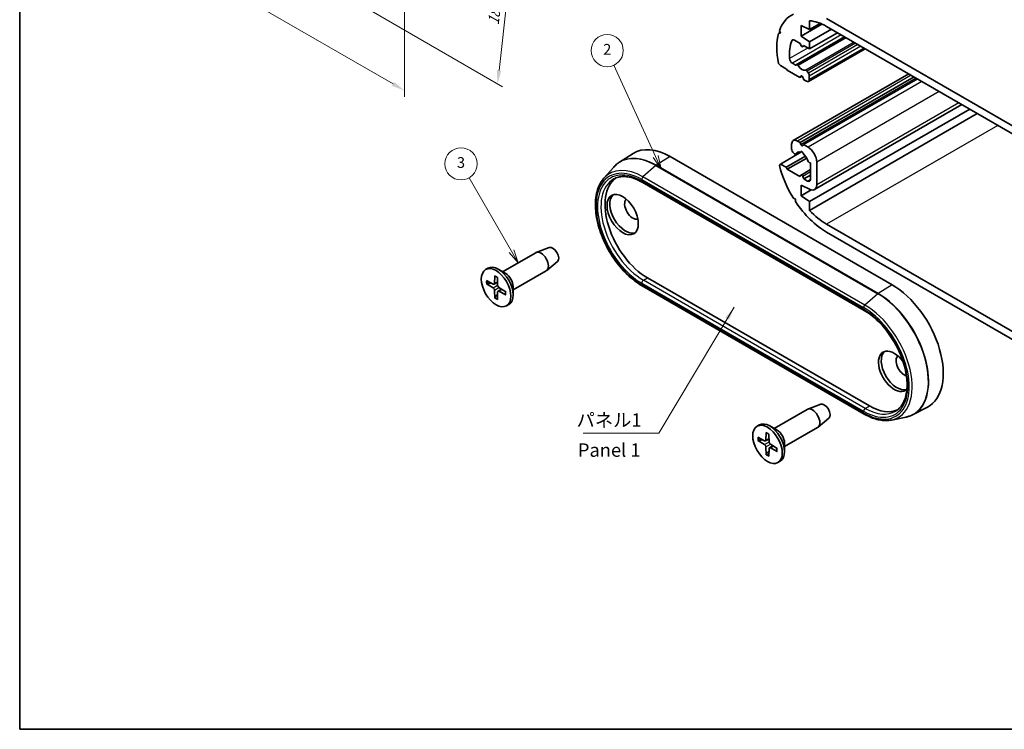
# Model space of a CAD drawing. Units: millimetres. Extents: x 10 to 1539, y 5 to 427.
# Drawn here: x 10 to 132, y 5 to 94 of the extents above; entities that cross this region are included whole.
import ezdxf

# ---------------------------------------------------------------- set-up
doc = ezdxf.new("R2010")
doc.units = ezdxf.units.MM
doc.header["$LTSCALE"] = 0.666667
doc.layers.get('Defpoints').update_dxf_attribs({"lineweight": 25})
for name, color, linetype, lineweight in [('Border (ISO)', 7, 'Continuous', 35), ('Dimension (ISO)', 7, 'Continuous', 18), ('Symbol (ISO)', 7, 'Continuous', 18), ('Symbol (TK)', 100, 'Continuous', 18), ('Visible (ISO)', 7, 'Continuous', 35), ('Visible Narrow (ISO)', 7, 'Continuous', 25)]:
    doc.layers.add(name, color=color, linetype=linetype, lineweight=lineweight)
doc.styles.add('Note Text (TK)', font='txt')
doc.styles.add('Note Text (TK2)', font='txt')
doc.dimstyles.new('Default - Method 1b (TK)', dxfattribs={"dimscale": 0.666667, "dimtxt": 2.5, "dimasz": 2.5, "dimexe": 1, "dimexo": 1.5, "dimgap": 1, "dimtad": 1, "dimtoh": 1, "dimrnd": 1e-08, "dimdsep": 46, "dimtxsty": 'Note Text (TK)', "dimcen": 0.09, "dimdle": 5, "dimclrd": 100, "dimclre": 100, "dimclrt": 7, "dimadec": 1, "dimazin": 1, "dimtfac": 1, "dimtmove": 0, "dimatfit": 3, "dimfxl": 1, "dimtolj": 1, "dimlwd": -1, "dimlwe": -1, "dimarcsym": 0})
doc.dimstyles.new('Default - Method 1b (TK)$7', dxfattribs={"dimscale": 0.666667, "dimtxt": 2.5, "dimasz": 2.5, "dimexe": 1, "dimexo": 1.5, "dimgap": 1, "dimtad": 1, "dimtoh": 1, "dimrnd": 1e-08, "dimdsep": 46, "dimtxsty": 'Note Text (TK)', "dimcen": 0.09, "dimdle": 5, "dimclrd": 100, "dimclre": 100, "dimclrt": 7, "dimadec": 1, "dimazin": 1, "dimtfac": 1, "dimtmove": 0, "dimatfit": 3, "dimfxl": 1, "dimtolj": 1, "dimlwd": -1, "dimlwe": -1, "dimarcsym": 0})

# ---------------------------------------------------------------- blocks, each defined once
blk = doc.blocks.new('図面枠 tk図枠')
at = {"layer": 'Border (ISO)'}
for p, q in [((14.5, 289), (14.5, 8)), ((14.5, 8), (405.5, 8))]:
    blk.add_line(p, q, dxfattribs=at)
blk = doc.blocks.new('*D5')
at = {"layer": 'Defpoints', "color": 0}
for p in [(18.59, 121.32), (57.5, 98.86), (57.5, 84.71)]:
    blk.add_point(p, dxfattribs=at)
at = {"layer": 'Dimension (ISO)', "color": 100}
for p, q in [((18.59, 120.17), (18.59, 106.4)), ((20.04, 106.34), (56.06, 85.54)), ((57.5, 97.71), (57.5, 83.94))]:
    blk.add_line(p, q, dxfattribs=at)
for points in [[(20.18, 106.58), (19.9, 106.1), (18.59, 107.17)], [(56.2, 85.78), (55.92, 85.3), (57.5, 84.71)]]:
    blk.add_solid(points, dxfattribs=at)
at = {"layer": 'Dimension (ISO)', "color": 7, "insert": (38.07, 97.48), "char_height": 1.6667, "attachment_point": 4, "rotation": 330, "style": 'Note Text (TK)'}
blk.add_mtext('\\A1;{\\Q-30.000;\\W0.816;\\H0.816x;57}', dxfattribs=at)
blk = doc.blocks.new('*D6')
at = {"layer": 'Defpoints', "color": 0}
for p in [(53.58, 110.41), (51.9, 95.45), (69.04, 85.55)]:
    blk.add_point(p, dxfattribs=at)
at = {"layer": 'Dimension (ISO)', "color": 100}
for p, q in [((54.53, 109.86), (71.36, 100.15)), ((70.54, 98.85), (69.23, 87.21)), ((52.84, 94.91), (69.67, 85.19))]:
    blk.add_line(p, q, dxfattribs=at)
for points in [[(70.26, 98.89), (70.82, 98.82), (70.73, 100.51)], [(68.95, 87.24), (69.51, 87.18), (69.04, 85.55)]]:
    blk.add_solid(points, dxfattribs=at)
at = {"layer": 'Dimension (ISO)', "color": 7, "insert": (68.51, 92.88), "char_height": 1.6667, "attachment_point": 4, "rotation": 83.5825, "style": 'Note Text (TK)'}
blk.add_mtext('\\A1;{\\Q23.583;\\W0.870;\\H0.816x;18}', dxfattribs=at)
blk = doc.blocks.new('バルーン2')
at = {"layer": 'Symbol (TK)', "color": 100}
for p, q in [((133.04, 114.77), (125.25, 131.8)), ((132.58, 114.57), (134.08, 112.5)), ((133.04, 114.77), (134.08, 112.5)), ((134.08, 112.5), (133.49, 114.98))]:
    blk.add_line(p, q, dxfattribs=at)
at = {"layer": 'Symbol (TK)'}
blk.add_circle((124.01, 134.52), 3, dxfattribs=at)
at = {"layer": 'Symbol (TK)', "color": 7, "insert": (124.01, 134.5), "char_height": 2, "attachment_point": 5, "style": 'Note Text (TK2)'}
blk.add_mtext('2', dxfattribs=at)
blk = doc.blocks.new('バルーン3')
at = {"layer": 'Symbol (TK)', "color": 100}
for p, q in [((106.16, 97.12), (98.26, 110.8)), ((107.41, 94.95), (106.59, 97.37)), ((105.72, 96.87), (107.41, 94.95)), ((106.16, 97.12), (107.41, 94.95))]:
    blk.add_line(p, q, dxfattribs=at)
at = {"layer": 'Symbol (TK)'}
blk.add_circle((96.76, 113.4), 3, dxfattribs=at)
at = {"layer": 'Symbol (TK)', "color": 7, "insert": (96.76, 113.4), "char_height": 2, "attachment_point": 5, "style": 'Note Text (TK2)'}
blk.add_mtext('3', dxfattribs=at)

msp = doc.modelspace()

# ---------------------------------------------------------------- linework, layer by layer
at = {"layer": 'Visible (ISO)'}
for p, q in [((107.822, 93.389), (107.822, 92.305)), ((109.14, 93.066), (107.822, 92.305)), ((109.943, 93.652), (137.521, 77.73)), ((104.153, 91.927), (103.971, 91.821)), ((103.971, 91.821), (104.188, 91.831)), ((104.188, 91.831), (104.071, 92.149)), ((109.344, 92.979), (106.762, 91.488)), ((107.822, 92.305), (106.762, 92.795)), ((106.762, 92.795), (106.762, 91.488)), ((110.545, 92.325), (107.822, 90.753)), ((111.287, 91.896), (107.822, 89.896)), ((137.521, 76.75), (109.943, 92.672)), ((106.655, 90.57), (105.945, 90.98)), ((112.206, 91.366), (106.2, 87.898)), ((106.745, 90.339), (106.655, 90.57)), ((106.762, 91.488), (107.822, 90.753)), ((107.822, 90.753), (107.822, 89.896)), ((107.152, 90.283), (106.968, 90.176)), ((107.08, 90.325), (106.99, 90.197)), ((107.822, 89.896), (107.08, 90.325)), ((114.721, 89.914), (107.683, 85.85)), ((105.683, 88.11), (106.067, 87.889)), ((104.188, 87.83), (103.971, 88.09)), ((104.966, 87.381), (104.188, 87.83)), ((105.037, 87.258), (104.966, 87.381)), ((106.62, 86.344), (105.037, 87.258)), ((106.167, 87.879), (106.2, 87.898)), ((107.535, 87.127), (107.683, 86.871)), ((120.151, 86.779), (105.802, 78.494)), ((106.745, 86.522), (106.62, 86.344)), ((106.903, 86.508), (106.62, 86.344)), ((120.798, 86.406), (106.655, 78.241)), ((107.115, 86.059), (106.99, 86.381)), ((121.222, 86.161), (107.08, 77.996)), ((107.433, 85.875), (107.115, 86.059)), ((107.787, 86.522), (107.787, 86.079)), ((127.727, 82.405), (107.822, 70.913)), ((126.745, 82.972), (108.447, 72.407)), ((128.667, 81.862), (107.822, 69.828)), ((106.302, 78.445), (106.655, 78.241)), ((105.595, 77.478), (105.595, 78.036)), ((106.567, 77.082), (106.092, 76.808)), ((106.655, 78.241), (106.745, 78.009)), ((106.88, 77.131), (106.727, 77.042)), ((106.99, 77.868), (107.08, 77.996)), ((107.08, 77.996), (107.645, 77.669)), ((84.189, 75.804), (85.888, 76.885)), ((118.075, 60.584), (90.498, 76.506)), ((106.72, 77.044), (104.188, 75.583)), ((107.31, 76.568), (104.895, 75.174)), ((107.464, 76.331), (105.037, 74.929)), ((105.956, 76.845), (105.857, 76.932)), ((82.257, 73.812), (83.492, 75.207)), ((104.071, 75.399), (104.188, 75.583)), ((104.188, 75.583), (104.895, 75.174)), ((104.895, 75.174), (105.037, 74.929)), ((105.037, 74.929), (106.62, 74.015)), ((107.928, 74.884), (106.768, 74.214)), ((107.928, 75.752), (107.779, 75.792)), ((107.928, 73.668), (107.928, 75.752)), ((108.706, 75.832), (108.706, 72.979)), ((106.62, 74.015), (106.745, 74.193)), ((106.99, 74.052), (107.115, 73.729)), ((107.928, 74.199), (107.115, 73.729)), ((107.115, 73.729), (107.575, 73.464)), ((87.025, 73.317), (114.602, 57.395)), ((107.91, 72.423), (106.762, 72.954)), ((106.762, 72.954), (106.762, 71.647)), ((108.028, 72.378), (106.762, 71.647)), ((106.06, 71.205), (105.815, 71.323)), ((106.081, 70.909), (106.06, 71.205)), ((106.762, 71.647), (107.822, 70.913)), ((107.822, 70.913), (107.822, 69.828)), ((109.943, 68.096), (137.521, 52.174)), ((137.521, 51.194), (109.943, 67.116)), ((75.482, 65.194), (73.865, 64.599)), ((69.682, 62.192), (73.797, 64.567)), ((67.561, 62.468), (67.843, 62.631)), ((70.063, 61.972), (69.143, 62.503)), ((76.482, 63.462), (75.158, 62.359)), ((68.693, 61.696), (68.66, 60.743)), ((69.029, 61.502), (69.061, 60.512)), ((70.982, 59.94), (75.097, 62.316)), ((87.67, 61.441), (115.247, 45.519)), ((67.664, 61.102), (68.505, 60.653)), ((67.664, 60.713), (68.505, 60.191)), ((68.612, 60.644), (69.049, 60.884)), ((69.107, 59.787), (69.533, 60.045)), ((70.058, 59.719), (69.217, 60.242)), ((70.982, 60.38), (70.982, 59.318)), ((114.602, 44.514), (87.025, 60.436)), ((68.693, 58.931), (68.66, 59.921)), ((69.029, 58.737), (69.061, 59.69)), ((70.058, 59.331), (69.217, 59.78)), ((70.161, 57.965), (70.443, 58.128)), ((109.211, 45.72), (107.593, 45.126)), ((120.677, 44.448), (122.463, 45.379)), ((103.411, 42.718), (107.526, 45.094)), ((117.986, 43.771), (119.812, 44.143)), ((101.29, 42.995), (101.572, 43.158)), ((103.792, 42.498), (102.872, 43.029)), ((104.711, 40.467), (108.826, 42.842)), ((110.211, 43.988), (108.887, 42.885)), ((101.393, 41.628), (102.234, 41.18)), ((102.421, 42.222), (102.389, 41.27)), ((102.758, 42.028), (102.79, 41.038)), ((101.393, 41.24), (102.234, 40.717)), ((102.341, 41.171), (102.778, 41.411)), ((102.421, 39.458), (102.389, 40.447)), ((102.836, 40.313), (103.262, 40.572)), ((103.787, 40.246), (102.946, 40.769)), ((104.711, 40.906), (104.711, 39.845)), ((102.758, 39.264), (102.79, 40.216)), ((103.787, 39.858), (102.946, 40.306)), ((103.89, 38.491), (104.172, 38.655))]:
    msp.add_line(p, q, dxfattribs=at)
for centre, major_axis, start_param, end_param in [((109.943, 86.508), (-4.375, 7.578), 6.2284196, 6.7480219), ((109.943, 86.508), (-3.775, 6.538), 5.4977871, 5.9064155), ((109.943, 86.508), (-4.375, 7.578), 0.5211929, 1.0496034), ((109.943, 86.508), (3.275, -5.672), 3.5636789, 4.0180256), ((105.945, 90.572), (-0.25, 0.433), 5.4977871, 6.7052716), ((106.868, 90.35), (0.1, -0.173), 4.4505896, 6.5449847), ((105.683, 88.518), (0.25, -0.433), 4.0180256, 5.4977871), ((106.067, 88.052), (0.1, -0.173), 5.4977871, 6.2831853), ((106.3, 87.725), (-0.1, 0.173), 4.8610845, 6.2831853), ((106.868, 88.283), (0.575, -0.996), 4.8610845, 6.1344898), ((107.435, 87.07), (-0.1, 0.173), 4.712389, 6.1344898), ((107.433, 86.726), (0.25, -0.433), 0.7853982, 1.5707963), ((106.868, 86.37), (-0.1, 0.173), 4.4505896, 6.5449847), ((107.433, 86.283), (0.25, -0.433), 5.4977871, 7.0685835), ((106.302, 77.628), (-0.5, 0.866), 5.4977871, 7.0685835), ((90.498, 69.157), (-4.5, 7.794), 5.4977871, 6.3078805), ((105.948, 77.274), (-0.25, 0.433), 0.7853982, 2.0943951), ((106.868, 76.036), (-0.575, 0.996), 5.6719201, 6.6580886), ((106.868, 76.975), (-0.1, 0.173), 3.8399243, 7.15565), ((106.868, 78.02), (0.1, -0.173), 4.4505896, 6.5449847), ((107.645, 76.444), (0.75, -1.299), 0.7853982, 2.3561945), ((105.992, 76.981), (0.1, -0.173), 5.2359878, 6.6580886), ((106.868, 76.036), (-0.575, 0.996), 4.3374857, 5.3236542), ((107.743, 75.971), (-0.1, 0.173), 1.195893, 2.6179939), ((109.943, 74.26), (-4.375, 7.578), 1.1059597, 1.625562), ((87.67, 67.524), (-3.725, 6.452), 0.0560044, 2.3561945), ((106.868, 74.041), (-0.1, 0.173), 4.4505896, 6.5449847), ((107.575, 73.872), (0.25, -0.433), 5.4977871, 7.0685835), ((107.822, 73.49), (0.625, -1.083), 5.5974558, 7.0685835), ((84.947, 69.504), (-1.375, 2.382), 0.1289217, 3.012671), ((85.866, 70.035), (-0.725, 1.256), 0.1386137, 3.0029789), ((109.943, 74.26), (-4.375, 7.578), 1.6819184, 2.3561945), ((109.943, 74.26), (3.775, -6.538), 5.0891588, 5.4977871), ((75.932, 64.299), (0.503, -0.87), 0.0994957, 3.0420969), ((74.447, 63.442), (-0.65, 1.126), 3.1415927, 6.2831853), ((69.143, 60.38), (-1.3, 2.252), 3.1415927, 6.2831853), ((70.063, 60.91), (0.65, -1.126), 0.7853982, 2.3561945), ((68.498, 60.844), (0.115, -0.199), 5.5358899, 7.0304808), ((68.498, 60.007), (-0.115, 0.199), 3.9650935, 5.4596844), ((69.223, 60.425), (0.115, -0.199), 3.9650935, 5.4596844), ((118.075, 53.235), (4.5, -7.794), 6.2584901, 8.6393798), ((69.223, 59.589), (-0.115, 0.199), 5.5358899, 7.0304808), ((118.323, 49.826), (1.375, -2.382), 1.7384576, 6.4619939), ((118.676, 50.031), (-1.375, 2.382), 0.1289217, 3.012671), ((119.595, 50.561), (-0.725, 1.256), 0.1386137, 2.6159764), ((108.176, 43.968), (-0.65, 1.126), 3.1415927, 6.2831853), ((109.661, 44.825), (0.503, -0.87), 0.0994957, 3.0420969), ((115.247, 51.602), (3.725, -6.452), 5.4977871, 6.2271809), ((102.872, 40.906), (-1.3, 2.252), 3.1415927, 6.2831853), ((103.792, 41.437), (0.65, -1.126), 0.7853982, 2.3561945), ((102.227, 41.37), (0.115, -0.199), 5.5358899, 7.0304808), ((102.227, 40.534), (-0.115, 0.199), 3.9650935, 5.4596844), ((102.952, 40.952), (0.115, -0.199), 3.9650935, 5.4596844), ((102.952, 40.116), (-0.115, 0.199), 5.5358899, 7.0304808)]:
    msp.add_ellipse(centre, major_axis=major_axis, ratio=0.5773503, start_param=start_param, end_param=end_param, dxfattribs=at)
for centre, major_axis in [((84.594, 69.3), (-1.375, 2.382)), ((68.861, 60.216), (1.3, -2.252)), ((102.59, 40.743), (1.3, -2.252))]:
    msp.add_ellipse(centre, major_axis=major_axis, ratio=0.5773503, dxfattribs=at)
for points, knots in [([(83.492, 75.207), (83.533, 75.254), (83.576, 75.299), (83.663, 75.387), (83.707, 75.43), (83.798, 75.512), (83.845, 75.552), (83.94, 75.629), (83.988, 75.666), (84.087, 75.737), (84.137, 75.772), (84.189, 75.804)], [3.73636981, 3.73636981, 3.73636981, 3.73636981, 3.76955497, 3.76955497, 3.80274012, 3.80274012, 3.83592528, 3.83592528, 3.86911044, 3.86911044, 3.90229559, 3.90229559, 3.90229559, 3.90229559]), ([(87.025, 60.436), (86.384, 60.806), (85.75, 61.293), (84.553, 62.452), (83.991, 63.122), (82.993, 64.577), (82.558, 65.36), (81.855, 66.965), (81.589, 67.786), (81.252, 69.386), (81.182, 70.165), (81.254, 71.603), (81.395, 72.264), (81.803, 73.201), (82.009, 73.532), (82.257, 73.812)], [1.5707963, 1.5707963, 1.5707963, 1.5707963, 1.896905, 1.896905, 2.2223424, 2.2223424, 2.5469843, 2.5469843, 2.8717079, 2.8717079, 3.1973369, 3.1973369, 3.5232481, 3.5232481, 3.7363698, 3.7363698, 3.7363698, 3.7363698]), ([(83.486, 73.725), (83.665, 73.823), (83.858, 73.898), (84.269, 73.999), (84.488, 74.024), (84.95, 74.025), (85.192, 73.999), (85.694, 73.894), (85.954, 73.815), (86.483, 73.605), (86.753, 73.473), (87.025, 73.317)], [3.93933373, 3.93933373, 3.93933373, 3.93933373, 4.09394478, 4.09394478, 4.24855583, 4.24855583, 4.40316688, 4.40316688, 4.55777793, 4.55777793, 4.71238898, 4.71238898, 4.71238898, 4.71238898]), ([(68.715, 61.65), (68.714, 61.65), (68.712, 61.651), (68.705, 61.655), (68.7, 61.661), (68.694, 61.676), (68.692, 61.686), (68.693, 61.696)], [0.0349902045, 0.0349902045, 0.0349902045, 0.0349902045, 0.0357569059, 0.0357569059, 0.0393543079, 0.0393543079, 0.0429845807, 0.0429845807, 0.0429845807, 0.0429845807]), ([(68.715, 61.65), (68.737, 61.641), (68.758, 61.631), (68.802, 61.61), (68.824, 61.599), (68.869, 61.575), (68.891, 61.562), (68.936, 61.535), (68.958, 61.521), (68.997, 61.494), (69.013, 61.483), (69.03, 61.471)], [4.56519264, 4.56519264, 4.56519264, 4.56519264, 4.62386646, 4.62386646, 4.68254027, 4.68254027, 4.74121409, 4.74121409, 4.7998879, 4.7998879, 4.84328322, 4.84328322, 4.84328322, 4.84328322]), ([(67.763, 60.698), (67.753, 60.696), (67.742, 60.695), (67.721, 60.695), (67.706, 60.697), (67.684, 60.703), (67.672, 60.708), (67.664, 60.713)], [0.032870253, 0.032870253, 0.032870253, 0.032870253, 0.035756906, 0.035756906, 0.039354308, 0.039354308, 0.042984581, 0.042984581, 0.042984581, 0.042984581]), ([(68.693, 58.931), (68.692, 58.941), (68.694, 58.954), (68.7, 58.977), (68.705, 58.99), (68.716, 59.009), (68.722, 59.018), (68.728, 59.025)], [0.014340112, 0.014340112, 0.014340112, 0.014340112, 0.017970384, 0.017970384, 0.021567786, 0.021567786, 0.02445444, 0.02445444, 0.02445444, 0.02445444]), ([(70.031, 59.736), (70.034, 59.715), (70.035, 59.695), (70.039, 59.649), (70.04, 59.622), (70.041, 59.57), (70.041, 59.544), (70.04, 59.494), (70.039, 59.469), (70.035, 59.421), (70.032, 59.397), (70.029, 59.374)], [6.15229107, 6.15229107, 6.15229107, 6.15229107, 6.19568639, 6.19568639, 6.2543602, 6.2543602, 6.31303402, 6.31303402, 6.37170783, 6.37170783, 6.43038165, 6.43038165, 6.43038165, 6.43038165]), ([(70.058, 59.331), (70.049, 59.336), (70.041, 59.342), (70.032, 59.355), (70.029, 59.362), (70.029, 59.371), (70.029, 59.372), (70.029, 59.374)], [0.0143401117, 0.0143401117, 0.0143401117, 0.0143401117, 0.0179703845, 0.0179703845, 0.0215677865, 0.0215677865, 0.0223344879, 0.0223344879, 0.0223344879, 0.0223344879]), ([(114.602, 57.395), (115.151, 57.078), (115.706, 56.657), (116.768, 55.647), (117.274, 55.058), (118.185, 53.769), (118.589, 53.07), (119.251, 51.636), (119.509, 50.9), (119.854, 49.472), (119.941, 48.779), (119.94, 47.508), (119.853, 46.931), (119.521, 45.943), (119.275, 45.535), (118.833, 45.092), (118.685, 44.975), (118.525, 44.879)], [4.712389, 4.712389, 4.712389, 4.712389, 5.0255699, 5.0255699, 5.3397246, 5.3397246, 5.6547892, 5.6547892, 5.9698554, 5.9698554, 6.2840107, 6.2840107, 6.5971917, 6.5971917, 6.9148722, 6.9148722, 7.0562406, 7.0562406, 7.0562406, 7.0562406]), ([(117.986, 43.771), (117.781, 43.729), (117.57, 43.707), (117.135, 43.699), (116.913, 43.714), (116.462, 43.78), (116.233, 43.831), (115.77, 43.969), (115.537, 44.055), (115.07, 44.26), (114.835, 44.38), (114.602, 44.514)], [0.97601917, 0.97601917, 0.97601917, 0.97601917, 1.0949746, 1.0949746, 1.21393003, 1.21393003, 1.33288546, 1.33288546, 1.4518409, 1.4518409, 1.57079633, 1.57079633, 1.57079633, 1.57079633]), ([(120.677, 44.448), (120.623, 44.42), (120.569, 44.393), (120.457, 44.343), (120.401, 44.32), (120.287, 44.276), (120.229, 44.255), (120.112, 44.218), (120.053, 44.201), (119.933, 44.169), (119.873, 44.155), (119.812, 44.143)], [0.81009339, 0.81009339, 0.81009339, 0.81009339, 0.84327854, 0.84327854, 0.8764637, 0.8764637, 0.90964886, 0.90964886, 0.94283401, 0.94283401, 0.97601917, 0.97601917, 0.97601917, 0.97601917]), ([(102.444, 42.176), (102.443, 42.177), (102.441, 42.177), (102.434, 42.182), (102.429, 42.188), (102.423, 42.202), (102.421, 42.212), (102.421, 42.222)], [0.0349902045, 0.0349902045, 0.0349902045, 0.0349902045, 0.0357569059, 0.0357569059, 0.0393543079, 0.0393543079, 0.0429845807, 0.0429845807, 0.0429845807, 0.0429845807]), ([(102.444, 42.176), (102.466, 42.167), (102.487, 42.158), (102.531, 42.137), (102.553, 42.126), (102.598, 42.102), (102.62, 42.089), (102.665, 42.062), (102.687, 42.047), (102.726, 42.021), (102.742, 42.009), (102.759, 41.997)], [4.56519264, 4.56519264, 4.56519264, 4.56519264, 4.62386646, 4.62386646, 4.68254027, 4.68254027, 4.74121409, 4.74121409, 4.7998879, 4.7998879, 4.84328322, 4.84328322, 4.84328322, 4.84328322]), ([(101.492, 41.224), (101.482, 41.222), (101.471, 41.221), (101.45, 41.222), (101.435, 41.224), (101.413, 41.23), (101.401, 41.235), (101.393, 41.24)], [0.032870253, 0.032870253, 0.032870253, 0.032870253, 0.035756906, 0.035756906, 0.039354308, 0.039354308, 0.042984581, 0.042984581, 0.042984581, 0.042984581]), ([(102.421, 39.458), (102.421, 39.468), (102.423, 39.481), (102.429, 39.503), (102.434, 39.516), (102.445, 39.535), (102.451, 39.544), (102.457, 39.552)], [0.014340112, 0.014340112, 0.014340112, 0.014340112, 0.017970384, 0.017970384, 0.021567786, 0.021567786, 0.02445444, 0.02445444, 0.02445444, 0.02445444]), ([(103.76, 40.262), (103.763, 40.242), (103.764, 40.222), (103.768, 40.175), (103.769, 40.149), (103.77, 40.096), (103.77, 40.071), (103.769, 40.02), (103.768, 39.996), (103.764, 39.947), (103.761, 39.923), (103.758, 39.9)], [6.15229107, 6.15229107, 6.15229107, 6.15229107, 6.19568639, 6.19568639, 6.2543602, 6.2543602, 6.31303402, 6.31303402, 6.37170783, 6.37170783, 6.43038165, 6.43038165, 6.43038165, 6.43038165]), ([(103.787, 39.858), (103.778, 39.862), (103.77, 39.869), (103.761, 39.881), (103.758, 39.889), (103.758, 39.897), (103.758, 39.899), (103.758, 39.9)], [0.0143401117, 0.0143401117, 0.0143401117, 0.0143401117, 0.0179703845, 0.0179703845, 0.0215677865, 0.0215677865, 0.0223344879, 0.0223344879, 0.0223344879, 0.0223344879])]:
    msp.add_open_spline(points, degree=3, knots=knots, dxfattribs=at)
for points, weights in [([(67.763, 60.698), (68.025, 60.747), (68.249, 60.789)], [1.0028781703, 1.01621166952, 1.02362697902]), ([(69.051, 59.401), (68.902, 59.227), (68.728, 59.025)], [1.02362697902, 1.01621166952, 1.0028781703]), ([(101.492, 41.224), (101.754, 41.274), (101.978, 41.316)], [1.0028781703, 1.01621166952, 1.02362697902]), ([(102.78, 39.927), (102.631, 39.754), (102.457, 39.552)], [1.02362697902, 1.01621166952, 1.0028781703])]:
    msp.add_rational_spline(points, weights, degree=2, dxfattribs=at)
at = {"layer": 'Visible Narrow (ISO)'}
for p, q in [((105.819, 91.026), (105.614, 90.908)), ((111.764, 91.621), (105.683, 88.11)), ((112.148, 91.4), (106.067, 87.889)), ((112.377, 91.267), (106.384, 87.808)), ((113.344, 90.709), (107.351, 87.249)), ((113.541, 90.595), (107.535, 87.127)), ((107.626, 90.009), (105.331, 88.684)), ((107.145, 90.287), (106.99, 90.197)), ((113.838, 90.424), (107.683, 86.871)), ((114.191, 90.22), (107.787, 86.522)), ((114.575, 89.998), (107.787, 86.079)), ((120.444, 86.61), (106.302, 78.445)), ((106.797, 86.552), (106.745, 86.522)), ((121.043, 86.264), (106.745, 78.009)), ((121.788, 85.834), (107.645, 77.669)), ((123.909, 84.609), (108.706, 75.832)), ((126.379, 83.183), (108.706, 72.979)), ((131.227, 80.384), (109.943, 68.096)), ((106.543, 77.084), (106.122, 76.841)), ((90.498, 76.506), (88.754, 75.429)), ((88.707, 75.393), (87.12, 73.985)), ((88.707, 75.393), (116.284, 59.471)), ((116.332, 59.507), (88.754, 75.429)), ((86.963, 73.658), (114.54, 57.736)), ((114.54, 57.532), (86.963, 73.454)), ((114.697, 58.064), (87.12, 73.985)), ((107.928, 74.593), (106.99, 74.052)), ((107.928, 73.668), (107.575, 73.464)), ((87.171, 61.143), (87.67, 61.441)), ((68.505, 60.191), (69.06, 60.522)), ((68.66, 60.743), (69.046, 60.958)), ((68.66, 59.921), (69.226, 60.236)), ((69.217, 59.78), (69.595, 60.007)), ((86.963, 60.778), (114.54, 44.856)), ((114.54, 44.652), (86.963, 60.574)), ((114.748, 45.221), (87.171, 61.143)), ((118.075, 60.584), (116.332, 59.507)), ((116.284, 59.471), (114.697, 58.064)), ((114.748, 45.221), (115.247, 45.519)), ((102.234, 40.717), (102.789, 41.049)), ((102.389, 41.27), (102.775, 41.484)), ((102.389, 40.447), (102.954, 40.763)), ((102.946, 40.306), (103.324, 40.533))]:
    msp.add_line(p, q, dxfattribs=at)
for centre, major_axis, start_param, end_param in [((88.707, 68.123), (-4.452, 7.711), 5.4977871, 6.4738063), ((88.754, 68.15), (-4.457, 7.72), 5.4977871, 6.3078805), ((86.963, 67.116), (-4.006, 6.939), 5.4977871, 8.6393798), ((87.12, 67.207), (-4.151, 7.19), 5.4977871, 6.4738063), ((88.762, 75.188), (-0.15, -0.26), 3.9618974, 4.1887902), ((86.963, 67.116), (-3.881, 6.723), 5.4977871, 8.6393798), ((87.171, 67.236), (-3.731, 6.463), 6.2708424, 8.6393798), ((87.175, 73.781), (-0.15, -0.26), 4.1887902, 5.4977871), ((87.175, 73.576), (-0.15, -0.26), 5.4977871, 6.2831853), ((68.861, 60.216), (-0.855, 1.48), 5.3582813, 5.637293), ((68.861, 60.216), (0.855, -1.48), 3.7874849, 4.0664967), ((68.898, 60.238), (-0.812, 1.406), 0.6683292, 0.9338295), ((87.175, 60.9), (-0.15, -0.26), 3.9444441, 5.4977871), ((87.175, 60.696), (-0.15, -0.26), 5.4977871, 6.2831853), ((68.861, 60.216), (0.855, -1.48), 5.3582813, 5.637293), ((68.898, 60.238), (-0.812, 1.406), 2.2077631, 2.4732635), ((68.861, 60.216), (-0.855, 1.48), 3.7874849, 4.0664967), ((116.339, 59.266), (0.15, 0.26), 0.8203047, 1.0471976), ((116.284, 52.201), (4.452, -7.711), 6.0925643, 8.6393798), ((116.332, 52.229), (4.457, -7.72), 6.2584901, 8.6393798), ((114.752, 57.859), (0.15, 0.26), 1.0471976, 2.3561945), ((114.54, 51.194), (4.006, -6.939), 5.4977871, 8.6393798), ((114.54, 51.194), (3.881, -6.723), 5.4977871, 8.6393798), ((114.752, 57.655), (-0.15, -0.26), 5.4977871, 6.2831853), ((114.697, 51.285), (4.151, -7.19), 6.0925643, 8.6393798), ((114.752, 44.978), (-0.15, -0.26), 3.9444441, 5.4977871), ((114.752, 44.774), (-0.15, -0.26), 5.4977871, 6.2831853), ((114.748, 51.314), (3.731, -6.463), 5.4977871, 6.2955282), ((102.59, 40.743), (0.855, -1.48), 3.7874849, 4.0664967), ((102.59, 40.743), (-0.855, 1.48), 5.3582813, 5.637293), ((102.627, 40.765), (-0.812, 1.406), 0.6683292, 0.9338295), ((102.59, 40.743), (0.855, -1.48), 5.3582813, 5.637293), ((102.627, 40.765), (-0.812, 1.406), 2.2077631, 2.4732635), ((102.59, 40.743), (-0.855, 1.48), 3.7874849, 4.0664967)]:
    msp.add_ellipse(centre, major_axis=major_axis, ratio=0.5773503, start_param=start_param, end_param=end_param, dxfattribs=at)

# ---------------------------------------------------------------- block references
at = {"xscale": 0.6666666666666666, "yscale": 0.6666666666666666, "zscale": 0.6666666666666666}
msp.add_blockref('図面枠 tk図枠', (0, 0), dxfattribs=at)
at = {"layer": 'Symbol (TK)', "xscale": 0.6666666666666666, "yscale": 0.6666666666666666, "zscale": 0.6666666666666666}
for name in ['バルーン2', 'バルーン3']:
    msp.add_blockref(name, (0, 0), dxfattribs=at)

# ---------------------------------------------------------------- texts
at = {"layer": 'Symbol (ISO)', "color": 7, "char_height": 1.6667, "line_spacing_factor": 1.5, "style": 'Note Text (TK)'}
for s, insert, width, attachment_point in [('{パネル1}', (78.864, 42.415), 8.5575, 7), ('{Panel 1}', (79.033, 39.818), 10.39123, 4)]:
    msp.add_mtext(s, dxfattribs=dict(at, insert=insert, width=width, attachment_point=attachment_point))

# ---------------------------------------------------------------- dimensions: what is measured, and where the dimension line sits
at = {"layer": 'Dimension (ISO)', "color": 100}
for base, p1, p2, angle, text, picture, middle in [((57.503, 84.708), (18.594, 121.324), (57.503, 98.86), 150, '{\\Q-30.000;\\W0.816;\\H0.816x;57}', '*D5', (38.048, 95.94)), ((69.043, 85.553), (53.581, 110.409), (51.899, 95.452), 83.58251, '{\\Q23.583;\\W0.870;\\H0.816x;18}', '*D6', (69.965, 93.746))]:
    dim = msp.add_linear_dim(base=base, p1=p1, p2=p2, angle=angle, text=text, dimstyle='Default - Method 1b (TK)', override={"dimtoh": 0, "dimdec": 0, "dimlfac": 1.5, "dimtp": 0, "dimtm": 0, "dimtdec": 2, "dimtofl": 0, "dimatfit": 1}, dxfattribs=at)
    dim.commit()
    dim.dimension.update_dxf_attribs({"geometry": picture, "text_midpoint": middle, "dimtype": 160})

# ---------------------------------------------------------------- leaders
at = {"layer": 'Symbol (ISO)', "color": 100, "annotation_type": 0, "has_hookline": 1, "hookline_direction": 1, "text_width": 7.737}
msp.add_leader([(98.453, 57.8), (89.089, 42.137), (87.422, 42.137)], dimstyle='Default - Method 1b (TK)$7', override={"dimgap": 0, "dimtad": 1}, dxfattribs=at)

doc.saveas('drawing.dxf')
